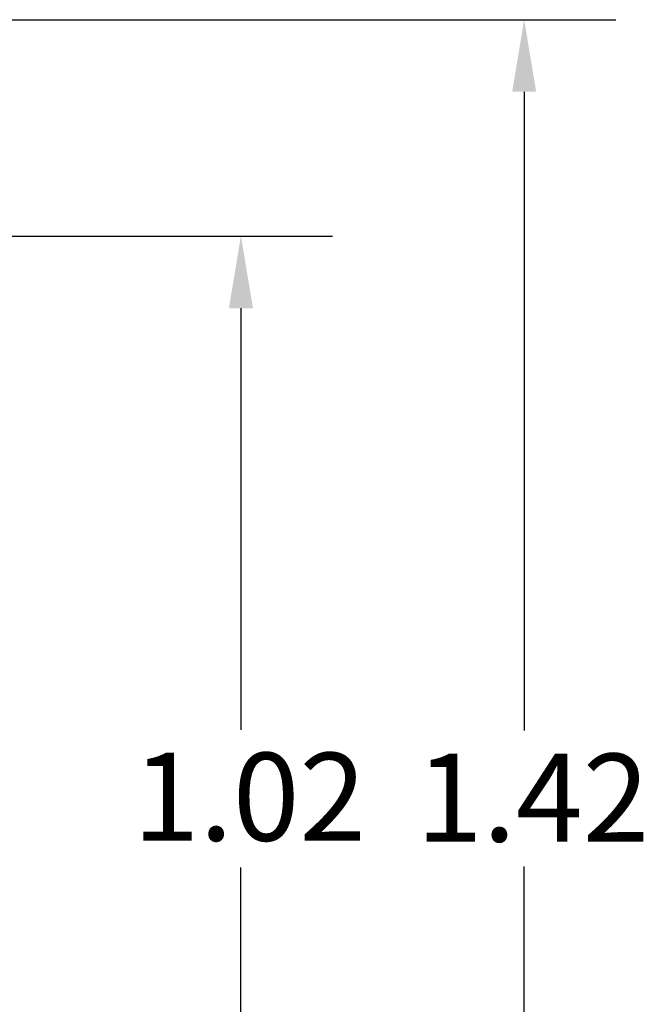
# Model space of a CAD drawing. Units: inches. Extents: x 0.1 to 11.2, y 0.2 to 7.1.
# Drawn here: x 6.6 to 7.2, y 5.1 to 6 of the extents above; entities that cross this region are included whole.
import ezdxf

# ---------------------------------------------------------------- set-up
doc = ezdxf.new("R2010")
doc.units = ezdxf.units.IN
doc.header["$LTSCALE"] = 0.666667
doc.header["$MEASUREMENT"] = 0
doc.layers.add('Dimension (ANSI)', color=7, linetype='Continuous', lineweight=25)
doc.styles.add('Note Text (ANSI)', font='tahoma.ttf')
doc.dimstyles.new('Default (ANSI)', dxfattribs={"dimscale": 0.666667, "dimtxt": 0.12, "dimasz": 0.098425, "dimexe": 0.125, "dimexo": 0.0625, "dimgap": 0.031496, "dimtad": 0, "dimtih": 1, "dimtoh": 1, "dimrnd": 1e-08, "dimzin": 4, "dimdsep": 46, "dimtxsty": 'Note Text (ANSI)', "dimcen": 0.09, "dimdle": 0.393701, "dimclrd": 256, "dimclre": 256, "dimclrt": 256, "dimadec": 0, "dimazin": 1, "dimtfac": 1, "dimtofl": 0, "dimtmove": 0, "dimatfit": 3, "dimfxl": 0, "dimtolj": 1, "dimtzin": 4, "dimlwd": -1, "dimlwe": -1, "dimarcsym": 0})

# ---------------------------------------------------------------- blocks, each defined once
blk = doc.blocks.new('*D25')
at = {"layer": 'Defpoints', "color": 0}
for p in [(6.56185, 5.83439), (6.82431, 5.83439), (6.56185, 4.81077)]:
    blk.add_point(p, dxfattribs=at)
at = {"layer": 'Dimension (ANSI)'}
for p, q in [((6.60351, 5.83439), (6.90765, 5.83439)), ((6.82431, 5.76877), (6.82431, 5.38524)), ((6.82431, 4.87638), (6.82431, 5.25992)), ((6.60351, 4.81077), (6.90765, 4.81077))]:
    blk.add_line(p, q, dxfattribs=at)
for points in [[(6.81338, 5.76877), (6.83525, 5.76877), (6.82431, 5.83439)], [(6.81338, 4.87638), (6.83525, 4.87638), (6.82431, 4.81077)]]:
    blk.add_solid(points, dxfattribs=at)
at = {"layer": 'Dimension (ANSI)', "insert": (6.72605, 5.36424), "char_height": 0.08, "attachment_point": 1, "style": 'Note Text (ANSI)'}
blk.add_mtext('\\A1;1.02', dxfattribs=at)
blk = doc.blocks.new('*D26')
at = {"layer": 'Defpoints', "color": 0}
for p in [(6.41159, 6.03124), (7.08184, 6.03124), (6.41159, 4.61392)]:
    blk.add_point(p, dxfattribs=at)
at = {"layer": 'Dimension (ANSI)'}
for p, q in [((6.45325, 6.03124), (7.16517, 6.03124)), ((7.08184, 5.96562), (7.08184, 5.38441)), ((7.08184, 4.67953), (7.08184, 5.26075)), ((6.45325, 4.61392), (7.16517, 4.61392))]:
    blk.add_line(p, q, dxfattribs=at)
for points in [[(7.0709, 5.96562), (7.09277, 5.96562), (7.08184, 6.03124)], [(7.0709, 4.67953), (7.09277, 4.67953), (7.08184, 4.61392)]]:
    blk.add_solid(points, dxfattribs=at)
at = {"layer": 'Dimension (ANSI)', "insert": (6.98357, 5.36341), "char_height": 0.08, "attachment_point": 1, "style": 'Note Text (ANSI)'}
blk.add_mtext('\\A1;1.42', dxfattribs=at)

msp = doc.modelspace()

# ---------------------------------------------------------------- dimensions: what is measured, and where the dimension line sits
at = {"layer": 'Dimension (ANSI)'}
for base, p1, p2, angle, picture, middle in [((7.08184, 6.03124), (6.41159, 4.61392), (6.41159, 6.03124), 270, '*D26', (7.08184, 5.32258)), ((6.82431, 5.83439), (6.56185, 4.81077), (6.56185, 5.83439), 90, '*D25', (6.82431, 5.32258))]:
    dim = msp.add_linear_dim(base=base, p1=p1, p2=p2, angle=angle, dimstyle='Default (ANSI)', override={"dimdec": 2, "dimtp": 0, "dimtm": 0, "dimtdec": 2, "dimatfit": 1}, dxfattribs=at)
    dim.commit()
    dim.dimension.update_dxf_attribs({"geometry": picture, "text_midpoint": middle, "dimtype": 160})

doc.saveas('drawing.dxf')
